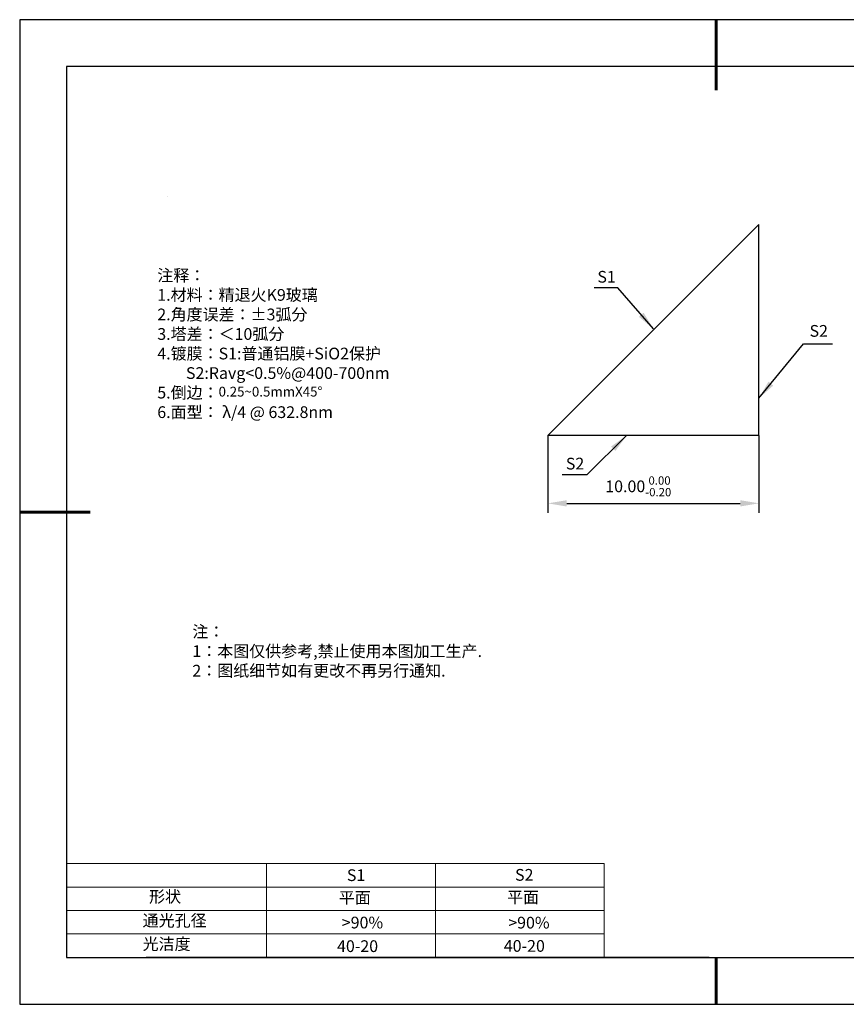
# Model space of a CAD drawing. Units: millimetres. Extents: x 0 to 297, y -2 to 208.
# Drawn here: x 0 to 176, y -2 to 208 of the extents above; entities that cross this region are included whole.
import ezdxf

# ---------------------------------------------------------------- set-up
doc = ezdxf.new("R2010")
doc.units = ezdxf.units.MM
doc.header["$PDSIZE"] = -1
for name, color, linetype in [('1轮廓实线层', 7, 'Continuous'), ('6文字层', 3, 'Continuous'), ('细实线层', 7, 'Continuous')]:
    doc.layers.add(name, color=color, linetype=linetype)
for name, color, linetype, lineweight in [('2细线层', 4, 'Continuous', 15), ('7标注层', 4, 'Continuous', 5), ('粗实线层', 7, 'Continuous', 25)]:
    doc.layers.add(name, color=color, linetype=linetype, lineweight=lineweight)
doc.styles.add('TH-GBD2M', font='calibri.ttf', dxfattribs={"width": 0.8, "height": 2.5})
doc.styles.add('标准', font='txt', dxfattribs={"height": 9.59})
doc.dimstyles.new('TH-GBD2M', dxfattribs={"dimtxt": 3.5, "dimasz": 4, "dimexe": 2, "dimexo": 0, "dimgap": 1.5, "dimtad": 1, "dimdec": 4, "dimzin": 9, "dimdsep": 46, "dimtxsty": 'TH-GBD2M', "dimcen": 0, "dimclrt": 3, "dimadec": 0, "dimazin": 3, "dimtfac": 1, "dimtdec": 4, "dimtofl": 0, "dimtmove": 0, "dimatfit": 3, "dimfxl": 1, "dimtolj": 1, "dimtzin": 0, "dimarcsym": 0})

# ---------------------------------------------------------------- blocks, each defined once
blk = doc.blocks.new('*X6')
at = {"layer": '粗实线层', "lineweight": 60}
for p, q in [((0, 105), (0, 90)), ((-148.5, 0), (-133.5, 0)), ((0, -105), (0, -95))]:
    blk.add_line(p, q, dxfattribs=at)
at = {"layer": '粗实线层'}
for p, q in [((-138.5, 95), (-138.5, -95)), ((138.5, 95), (-138.5, 95)), ((-138.5, -95), (138.5, -95))]:
    blk.add_line(p, q, dxfattribs=at)
at = {"layer": '细实线层'}
for p, q in [((148.5, 105), (-148.5, 105)), ((-148.5, 105), (-148.5, -105)), ((-148.5, -105), (148.5, -105))]:
    blk.add_line(p, q, dxfattribs=at)
blk = doc.blocks.new('*D9')
at = {"layer": '7标注层', "color": 0, "lineweight": -2, "transparency": 16777216}
for p, q in [((112.24, 119.5), (112.24, 103.04)), ((157.24, 119.5), (157.24, 103.04)), ((116.24, 105.04), (153.24, 105.04))]:
    blk.add_line(p, q, dxfattribs=at)
at = {"layer": '7标注层', "color": 0, "transparency": 16777216}
for points in [[(116.24, 105.71), (116.24, 104.37), (112.24, 105.04)], [(153.24, 105.71), (153.24, 104.37), (157.24, 105.04)]]:
    blk.add_solid(points, dxfattribs=at)
at = {"layer": 'Defpoints', "color": 0, "transparency": 16777216}
for p in [(112.24, 119.5), (157.24, 119.5), (157.24, 105.04)]:
    blk.add_point(p, dxfattribs=at)
at = {"layer": '7标注层', "color": 3, "transparency": 16777216, "insert": (131.51, 108.67), "char_height": 2.5, "attachment_point": 5, "style": 'TH-GBD2M'}
blk.add_mtext('\\A1;10.00{}{\\H0.71x;\\C3;\\S 0.00^ -0.20;}', dxfattribs=at)

msp = doc.modelspace()

# ---------------------------------------------------------------- linework, layer by layer
for p, q in [((112.24266, 119.50116), (157.24266, 164.50116)), ((157.24266, 119.50116), (157.24266, 164.50116)), ((157.24266, 119.50116), (112.24266, 119.50116))]:
    msp.add_line(p, q)
at = {"layer": '1轮廓实线层'}
msp.add_line((146.5966, 8.19411), (286.5966, 8.19411), dxfattribs=at)
at = {"layer": '2细线层'}
for p, q in [((9.5966, 28.19411), (124.2431, 28.19411)), ((52.2431, 28.19411), (52.2431, 8.19411)), ((88.2431, 28.19411), (88.2431, 8.19411)), ((124.2431, 28.19411), (124.2431, 8.19411)), ((9.5966, 23.19411), (124.2431, 23.19411)), ((9.5966, 18.19411), (124.2431, 18.19411)), ((9.5966, 13.19411), (124.2431, 13.19411))]:
    msp.add_line(p, q, dxfattribs=at)
at = {"layer": '6文字层', "color": 0}
msp.add_line((146.5966, 8.19411), (26.5966, 8.19411), dxfattribs=at)
at = {"layer": '7标注层'}
msp.add_line((31.05694, 170.49545), (31.05694, 170.49545), dxfattribs=at)

# ---------------------------------------------------------------- block references
at = {"layer": '粗实线层'}
msp.add_blockref('*X6', (148.0966, 103.19411), dxfattribs=at)

# ---------------------------------------------------------------- texts
at = {"layer": '6文字层', "color": 3, "insert": (75.90054, 139.07553), "char_height": 2.5, "attachment_point": 5}
msp.add_mtext_dynamic_manual_height_columns('\\pxsm1,ql;{\\fSimSun|b0|i0|c134|p2;注释：\\fSimSun|b0|i0|c0|p2; \\P\\fSimSun|b0|i0|c134|p2;1.材料：精退火K9玻璃\\fSimSun|b0|i0|c0|p2;                           \\H0.99999x;   \\P\\fSimSun|b0|i0|c134|p2;2.角度误差：%%P3弧分\\P3.塔差：＜10弧分\\P4.镀膜：S1:普通铝膜+SiO2保护\\P        S2:Ravg<0.5%@400-700nm\\fSimSun|b0|i0|c0|p2;  \\fSimSun|b0|i0|c134|p2;\\P5.倒边：\\fArial|b0|i0|c0|p34;\\H0.83334x;\\C256;0.25~0.5mmX45°\\fAdobe Pi Std|b0|i0|c134|p0;\\H1.3x;\\P\\fSimSun|b0|i0|c134|p2;\\H0.92311x;\\C3;6.面型： λ/4 @ 632.8nm}', width=93.9196452, gutter_width=1, heights=[126.52344], dxfattribs=at)
at = {"layer": '6文字层', "insert": (36.41529, 78.93275), "char_height": 2.5, "attachment_point": 1, "style": '标准'}
msp.add_mtext_dynamic_manual_height_columns('\\pxqj;{\\fSimSun|b1|i0|c134|p2;\\C1;注：\\P1：本图仅供参考,禁止使用本图加工生产.\\P2：图纸细节如有更改不再另行通知.}', width=114.670306, gutter_width=1, heights=[0], dxfattribs=at)
at = {"layer": '6文字层', "attachment_point": 1}
for s, width, insert, char_height in [('{\\fSimSun|b0|i0|c0|p2;S1}', 24.7226158, (69.36797, 26.98408), 2.5), ('{\\fSimSun|b0|i0|c0|p2;S2}', 21.2957182, (105.22943, 27.05267), 2.5), ('{\\fSimSun|b0|i0|c134|p2;形状}', 13.9677938, (27.17713, 22.40257), 2.5), ('{\\fSimSun|b0|i0|c134|p2;平面}', 21.8361009, (67.63596, 22.18671), 2.5), ('{\\fSimSun|b0|i0|c134|p2;平面}', 16.1289395, (103.52676, 22.27784), 2.5), ('{\\fSimSun|b0|i0|c134|p2;通光孔径}', 16.3962864, (25.81476, 17.30869), 2.5), ('{\\fSimSun|b0|i0|c134|p2;\\C3;>90%}', 25.4324402, (68.28511, 16.88085), 2.5), ('{\\fSimSun|b0|i0|c134|p2;\\C3;>90%}', 25.4324402, (103.77989, 16.85405), 2.5), ('{\\fSimSun|b0|i0|c134|p2;光洁度}', 16.3962864, (25.81476, 12.30869), 2.5), ('{\\fSimSun|b0|i0|c134|p2;\\H1.25x;40-20}', 19.1636462, (67.27197, 11.84774), 2), ('{\\fSimSun|b0|i0|c134|p2;\\H1.25x;40-20}', 19.1636462, (102.83331, 11.89283), 2)]:
    msp.add_mtext_dynamic_manual_height_columns(s, width=width, gutter_width=17.5, heights=[0], dxfattribs=dict(at, insert=insert, char_height=char_height))
at = {"layer": '7标注层', "color": 3, "char_height": 2.5, "attachment_point": 5, "style": 'TH-GBD2M'}
for s, insert in [('\\A1;S1', (124.74846, 153.3594)), ('\\A1;S2', (169.99889, 141.82152)), ('\\A1;S2', (118.02316, 113.51415))]:
    msp.add_mtext(s, dxfattribs=dict(at, insert=insert))

# ---------------------------------------------------------------- dimensions: what is measured, and where the dimension line sits
at = {"layer": '7标注层'}
dim = msp.add_linear_dim(base=(157.24266, 105.0387), p1=(112.24266, 119.50116), p2=(157.24266, 119.50116), text='10.00{}{\\H0.71x;\\C3;\\S 0.00^ -0.20;}', dimstyle='TH-GBD2M', override={"dimlfac": 0.044444, "dimtp": 0, "dimtm": 0.2, "dimtdec": 2, "dimtzin": 0}, dxfattribs=at)
dim.commit()
dim.dimension.update_dxf_attribs({"geometry": '*D9', "text_midpoint": (131.51462, 105.0387), "dimtype": 160})

# ---------------------------------------------------------------- leaders
for points in [[(134.76616, 142.23536), (127.14984, 151.03584), (122.12453, 151.03584)], [(157.24266, 127.4901), (166.75736, 139.04075), (172.90276, 139.04075)], [(129.02169, 119.50116), (120.53433, 111.1402), (115.26854, 111.1402)]]:
    msp.add_leader(points, dimstyle='TH-GBD2M', override={"dimgap": 1.5, "dimtad": 0, "dimtxsty": 'TH-GBD2M'}, dxfattribs=at)

doc.saveas('drawing.dxf')
